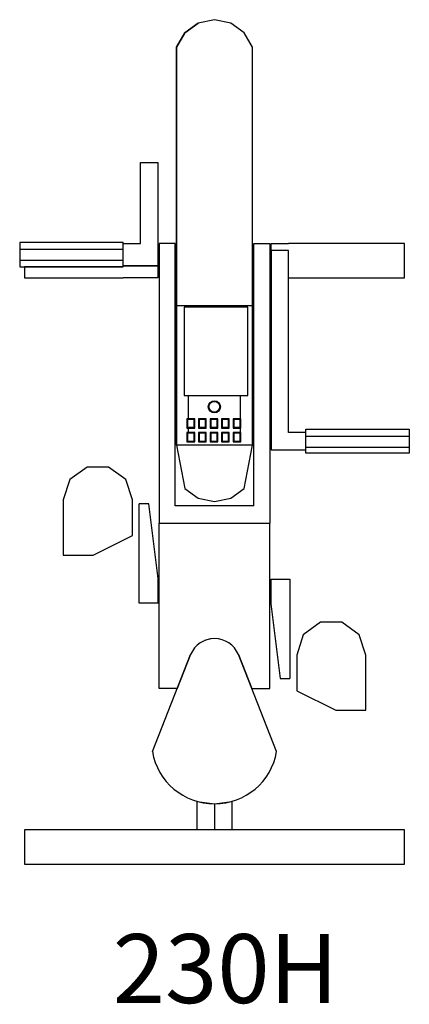
# Model space of a CAD drawing. Units: millimetres. Extents: x -260 to 304, y -160 to 1267.
import ezdxf
from ezdxf.enums import TextEntityAlignment as Align

# ---------------------------------------------------------------- set-up
doc = ezdxf.new("R2010")
doc.units = ezdxf.units.MM
doc.styles.add('Annotative', font='arial.ttf')

msp = doc.modelspace()

# ---------------------------------------------------------------- linework, layer by layer
for p, q in [((-1.5, 1262.3, 35), (-21, 1248.2, 35)), ((22, 1267.3, 35), (-1.5, 1262.3, 35)), ((45.5, 1262.3, 35), (22, 1267.3, 35)), ((65, 1248.2, 35), (45.5, 1262.3, 35)), ((-21, 1248.2, 35), (-33, 1227.4, 35)), ((77, 1227.4, 35), (65, 1248.2, 35)), ((-33, 1227.4, 35), (-33, 839.4, 35)), ((77, 853.2, 35), (77, 1227.4, 35)), ((-260, 934.4, 42.5), (-110, 934.4, 42.5)), ((-260, 918.5, 42.5), (-110, 918.5, 42.5)), ((-33, 650.3, 35), (-33, 853.2, 35)), ((-33, 853.2, 35), (77, 853.2, 35)), ((-22.1, 850.6, 35), (-22.1, 722.7, 35)), ((70.5, 850.6, 35), (-22.1, 850.6, 35)), ((70.5, 722.7, 35), (70.5, 850.6, 35)), ((77, 650.3, 35), (77, 853.2, 35)), ((77, 853.2, 35), (77, 650.3, 35)), ((-33, 839.4, 35), (-33, 650.3, 35)), ((-22.1, 722.7, 35), (70.5, 722.7, 35)), ((-15.5, 688.6, 35), (-15.5, 722.7, 35)), ((59.5, 688.6, 35), (59.5, 722.7, 35)), ((-17.9, 688.6, 35), (-17.9, 675.4, 35)), ((-6.6, 688.6, 35), (-17.9, 688.6, 35)), ((-16.9, 687.6, 35), (-16.9, 676.4, 35)), ((-7.6, 687.6, 35), (-16.9, 687.6, 35)), ((-7.6, 676.4, 35), (-7.6, 687.6, 35)), ((-6.6, 675.4, 35), (-6.6, 688.6, 35)), ((-1.2, 688.6, 35), (-1.2, 675.4, 35)), ((10.1, 688.6, 35), (-1.2, 688.6, 35)), ((-0.2, 687.6, 35), (-0.2, 676.4, 35)), ((9.1, 687.6, 35), (-0.2, 687.6, 35)), ((9.1, 676.4, 35), (9.1, 687.6, 35)), ((10.1, 675.4, 35), (10.1, 688.6, 35)), ((15.5, 688.6, 35), (15.5, 675.4, 35)), ((26.7, 688.6, 35), (15.5, 688.6, 35)), ((16.5, 687.6, 35), (16.5, 676.4, 35)), ((25.7, 687.6, 35), (16.5, 687.6, 35)), ((25.7, 676.4, 35), (25.7, 687.6, 35)), ((26.7, 675.4, 35), (26.7, 688.6, 35)), ((32.2, 688.6, 35), (32.2, 675.4, 35)), ((43.4, 688.6, 35), (32.2, 688.6, 35)), ((33.2, 687.6, 35), (33.2, 676.4, 35)), ((42.4, 687.6, 35), (33.2, 687.6, 35)), ((42.4, 676.4, 35), (42.4, 687.6, 35)), ((43.4, 675.4, 35), (43.4, 688.6, 35)), ((48.9, 688.6, 35), (48.9, 675.4, 35)), ((60.1, 688.6, 35), (48.9, 688.6, 35)), ((49.9, 687.6, 35), (49.9, 676.4, 35)), ((59.1, 687.6, 35), (49.9, 687.6, 35)), ((59.1, 676.4, 35), (59.1, 687.6, 35)), ((60.1, 675.4, 35), (60.1, 688.6, 35)), ((-17.9, 675.4, 35), (-6.6, 675.4, 35)), ((-16.9, 676.4, 35), (-7.6, 676.4, 35)), ((-15.5, 668.7, 35), (-15.5, 675.4, 35)), ((-1.2, 675.4, 35), (10.1, 675.4, 35)), ((-0.2, 676.4, 35), (9.1, 676.4, 35)), ((15.5, 675.4, 35), (26.7, 675.4, 35)), ((16.5, 676.4, 35), (25.7, 676.4, 35)), ((32.2, 675.4, 35), (43.4, 675.4, 35)), ((33.2, 676.4, 35), (42.4, 676.4, 35)), ((48.9, 675.4, 35), (60.1, 675.4, 35)), ((49.9, 676.4, 35), (59.1, 676.4, 35)), ((59.5, 668.7, 35), (59.5, 675.4, 35)), ((-17.9, 668.7, 35), (-17.9, 655.5, 35)), ((-6.6, 668.7, 35), (-17.9, 668.7, 35)), ((-16.9, 667.7, 35), (-16.9, 656.5, 35)), ((-7.6, 667.7, 35), (-16.9, 667.7, 35)), ((-7.6, 656.5, 35), (-7.6, 667.7, 35)), ((-6.6, 655.5, 35), (-6.6, 668.7, 35)), ((-1.2, 668.7, 35), (-1.2, 655.5, 35)), ((10.1, 668.7, 35), (-1.2, 668.7, 35)), ((-0.2, 667.7, 35), (-0.2, 656.5, 35)), ((9.1, 667.7, 35), (-0.2, 667.7, 35)), ((9.1, 656.5, 35), (9.1, 667.7, 35)), ((10.1, 655.5, 35), (10.1, 668.7, 35)), ((15.5, 668.7, 35), (15.5, 655.5, 35)), ((26.7, 668.7, 35), (15.5, 668.7, 35)), ((16.5, 667.7, 35), (16.5, 656.5, 35)), ((25.7, 667.7, 35), (16.5, 667.7, 35)), ((25.7, 656.5, 35), (25.7, 667.7, 35)), ((26.7, 655.5, 35), (26.7, 668.7, 35)), ((32.2, 668.7, 35), (32.2, 655.5, 35)), ((43.4, 668.7, 35), (32.2, 668.7, 35)), ((33.2, 667.7, 35), (33.2, 656.5, 35)), ((42.4, 667.7, 35), (33.2, 667.7, 35)), ((42.4, 656.5, 35), (42.4, 667.7, 35)), ((43.4, 655.5, 35), (43.4, 668.7, 35)), ((48.9, 668.7, 35), (48.9, 655.5, 35)), ((60.1, 668.7, 35), (48.9, 668.7, 35)), ((49.9, 667.7, 35), (49.9, 656.5, 35)), ((59.1, 667.7, 35), (49.9, 667.7, 35)), ((59.1, 656.5, 35), (59.1, 667.7, 35)), ((60.1, 655.5, 35), (60.1, 668.7, 35)), ((154, 663.6, 42.5), (304, 663.6, 42.5)), ((-33, 650.3, 35), (-21, 587.8, 35)), ((77, 650.3, 35), (-33, 650.3, 35)), ((-17.9, 655.5, 35), (-6.6, 655.5, 35)), ((-16.9, 656.5, 35), (-7.6, 656.5, 35)), ((-1.2, 655.5, 35), (10.1, 655.5, 35)), ((-0.2, 656.5, 35), (9.1, 656.5, 35)), ((15.5, 655.5, 35), (26.7, 655.5, 35)), ((16.5, 656.5, 35), (25.7, 656.5, 35)), ((32.2, 655.5, 35), (43.4, 655.5, 35)), ((33.2, 656.5, 35), (42.4, 656.5, 35)), ((48.9, 655.5, 35), (60.1, 655.5, 35)), ((49.9, 656.5, 35), (59.1, 656.5, 35)), ((65, 587.8, 35), (77, 650.3, 35)), ((154, 647.7, 42.5), (304, 647.7, 42.5)), ((-162.4, 618.8, 35), (-187.4, 600.7, 35)), ((-131.5, 618.8, 35), (-162.4, 618.8, 35)), ((-106.5, 600.7, 35), (-131.5, 618.8, 35)), ((-187.4, 600.7, 35), (-196.9, 571.3, 35)), ((-96.9, 571.3, 35), (-106.5, 600.7, 35)), ((-21, 587.8, 35), (-1.5, 573.7, 35)), ((45.5, 573.7, 35), (65, 587.8, 35)), ((-196.9, 571.3, 35), (-196.9, 491.3, 35)), ((-96.9, 519.6, 35), (-96.9, 571.3, 35)), ((-1.5, 573.7, 35), (22, 568.7, 35)), ((22, 568.7, 35), (45.5, 573.7, 35)), ((-153.5, 491.3, 35), (-96.9, 519.6, 35)), ((-196.9, 491.3, 35), (-153.5, 491.3, 35)), ((175.6, 393.8, 35), (150.6, 375.7, 35)), ((206.5, 393.8, 35), (175.6, 393.8, 35)), ((231.5, 375.7, 35), (206.5, 393.8, 35)), ((150.6, 375.7, 35), (141.1, 346.3, 35)), ((241.1, 346.3, 35), (231.5, 375.7, 35)), ((17.1, 369.8, 35), (7.7, 367.3, 35)), ((-68, 206.4, 40), (-12.6, 347.1, 40)), ((112, 206.4, 40), (56.6, 347.1, 40)), ((141.1, 346.3, 35), (141.1, 294.6, 35)), ((241.1, 266.3, 35), (241.1, 346.3, 35)), ((141.1, 294.6, 35), (197.7, 266.3, 35)), ((197.7, 266.3, 35), (241.1, 266.3, 35)), ((22, 130.6, 40), (22, 93, 40))]:
    msp.add_line(p, q)
for radius in [8.78, 7.78]:
    msp.add_circle((21.8, 706.2, 35), radius)
for centre, radius, start, end in [((22, 332.7, 40), 37.5, 22.5798, 157.4202), ((22, 221.9, 40), 91.3, 189.7777, 350.2223)]:
    msp.add_arc(centre, radius, start, end)
for points, invisible_edges in [([(-33, 839.4, 40), (-33, 1227.4, 40), (-21, 1248.2, 40), (-1.5, 1262.3, 40)], 8), ([(-85, 943, 40), (-85, 1060.1, 40), (-60, 1060.1, 40), (-60, 910.6, 40)], 8), ([(-110, 943, 40), (-85, 943, 40), (-60, 910.6, 40), (-110, 910.6, 40)], 2), ([(-35, 562.4, 40), (-35, 943, 40), (-58, 943, 40), (-58, 537.6, 40)], 8), ([(79, 562.4, 40), (79, 943, 40), (102, 943, 40), (102, 537.6, 40)], 8), ([(104, 943, 40), (129, 943, 40), (129, 932.5, 40), (104, 932.5, 40)], 2), ([(129, 893, 40), (297, 893, 40), (297, 943, 40), (129, 943, 40)], 8), ([(129, 668.8, 40), (129, 932.5, 40), (104, 932.5, 40), (104, 643.8, 40)], 8), ([(-253, 909, 40), (-253, 893, 40), (-110, 893, 40), (-110, 909, 40)], 4), ([(-110, 910.6, 40), (-60, 910.6, 40), (-60, 893, 40), (-110, 893, 40)], 8), ([(154, 668.8, 40), (129, 668.8, 40), (104, 643.8, 40), (154, 643.8, 40)], 2), ([(-59.5, 421.3, 40), (-86.9, 421.3, 40), (-86.9, 565.3, 40)], 12), ([(-59.5, 421.3, 40), (-59.5, 457.1, 40), (-73.3, 565.3, 40), (-86.9, 565.3, 40)], 8), ([(-58, 537.6, 40), (102, 537.6, 40), (79, 562.4, 40), (-35, 562.4, 40)], 10), ([(-12.6, 347.1, 40), (-31.9, 298, 40), (-58, 298, 40), (-58, 537.6, 40)], 8), ([(56.6, 347.1, 40), (75.9, 298, 40), (102, 298, 40), (102, 537.6, 40)], 8), ([(103.5, 456.3, 40), (130.9, 456.3, 40), (130.9, 312.3, 40)], 12), ([(103.5, 456.3, 40), (103.5, 420.5, 40), (117.3, 312.3, 40), (130.9, 312.3, 40)], 8), ([(-3, 134.1, 40), (22, 130.6, 40), (22, 93, 40), (-3, 93, 40)], 2), ([(22, 130.6, 40), (47, 134.1, 40), (47, 93, 40), (22, 93, 40)], 8)]:
    msp.add_3dface(points, dxfattribs=dict(invisible_edges=invisible_edges))
for points in [[(-110, 909, 40), (-110, 944.3, 40), (-260, 944.3, 40), (-260, 909, 40)], [(154, 673.5, 40), (304, 673.5, 40), (304, 639.1, 40), (154, 638.9, 40)], [(297, 93, 40), (-253, 93, 40), (-253, 43, 40), (297, 43, 40)]]:
    msp.add_3dface(points)

# ---------------------------------------------------------------- texts
at = {"style": 'Annotative'}
msp.add_attdef('230H', text='230H', height=100, dxfattribs=at).set_placement((37.9, -108.2), align=Align.MIDDLE_CENTER)

doc.saveas('drawing.dxf')
